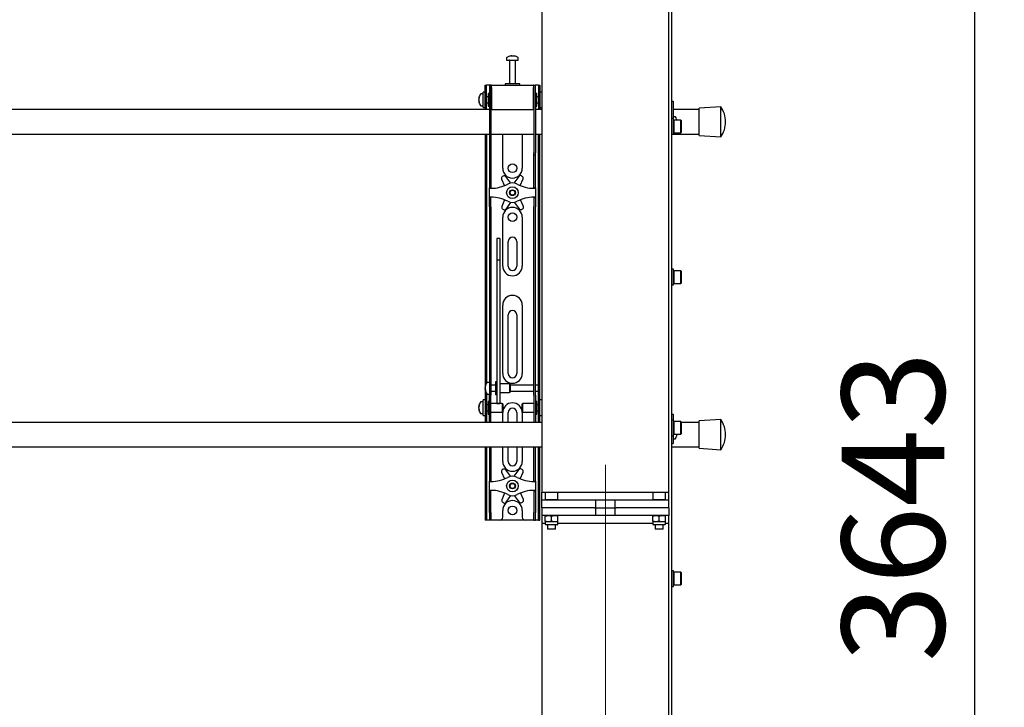
# Model space of a CAD drawing. Units: millimetres. Extents: x 0 to 420, y 0 to 297.
# Drawn here: x 153 to 186, y 188 to 211 of the extents above; entities that cross this region are included whole.
import ezdxf

# ---------------------------------------------------------------- set-up
doc = ezdxf.new("R2010")
doc.units = ezdxf.units.MM
doc.linetypes.add('CENTERX2', pattern=[20.32, 12.7, -2.54, 2.54, -2.54])
doc.layers.add('THICK_LINE', color=7, linetype='Continuous', lineweight=25)
doc.styles.add('SLDTEXTSTYLE3', font='GOST_B.TTF')
doc.styles.add('SLDTEXTSTYLE4', font='GOST_B.TTF')
doc.dimstyles.new('SLDDIMSTYLE0', dxfattribs={"dimtxt": 3.5, "dimasz": 3, "dimexe": 0, "dimexo": 0.0625, "dimgap": 0.875, "dimtad": 2, "dimdec": 1, "dimlfac": 30, "dimrnd": 1e-09, "dimzin": 12, "dimdsep": 46, "dimtxsty": 'SLDTEXTSTYLE3', "dimsah": 1, "dimcen": 0.09, "dimadec": 0, "dimazin": 3, "dimtfac": 1, "dimtdec": 0, "dimtofl": 0, "dimtmove": 0, "dimatfit": 3, "dimfxl": 0, "dimfrac": 2, "dimtolj": 1, "dimtzin": 12, "dimarcsym": 0})

# ---------------------------------------------------------------- blocks, each defined once
blk = doc.blocks.new('_D_2')
at = {"layer": 'THICK_LINE'}
for p, q in [((175.034, 255.108), (186.469, 255.108)), ((185.469, 133.674), (185.469, 255.108)), ((175.867, 133.674), (186.469, 133.674))]:
    blk.add_line(p, q, dxfattribs=at)
for points in [[(185.469, 255.108), (184.969, 252.108), (185.969, 252.108)], [(185.469, 133.674), (185.969, 136.674), (184.969, 136.674)]]:
    blk.add_solid(points, dxfattribs=at)
at = {"layer": 'THICK_LINE', "insert": (180.929, 189.367), "char_height": 3.5, "attachment_point": 1, "rotation": 90, "style": 'SLDTEXTSTYLE4'}
blk.add_mtext('3643', dxfattribs=at)

msp = doc.modelspace()

# ---------------------------------------------------------------- linework, layer by layer
at = {"color": 7, "linetype": 'Continuous', "lineweight": 25}
for p, q in [((175.0342, 194.8994), (175.0342, 254.2244)), ((175.1342, 171.3244), (175.1342, 254.2244)), ((170.7008, 246.5411), (170.7008, 195.1661)), ((169.5008, 209.9686), (169.5008, 209.8911)), ((169.5008, 209.8911), (169.9008, 209.8911)), ((169.6008, 209.8828), (169.6008, 209.0911)), ((169.6541, 210.0406), (169.6729, 210.0406)), ((169.6817, 210.0406), (169.6723, 210.0406)), ((169.72, 210.0406), (169.7429, 210.0406)), ((169.7475, 210.0406), (169.7429, 210.0406)), ((169.8008, 209.0911), (169.8008, 209.8828)), ((169.9008, 209.8911), (169.9008, 209.9686)), ((168.7675, 208.8078), (168.7008, 208.8078)), ((168.7008, 208.2744), (168.7008, 208.8078)), ((168.7675, 208.7744), (168.7675, 209.0411)), ((168.7675, 209.0411), (168.8175, 209.0411)), ((168.8175, 208.7744), (168.8175, 209.0411)), ((168.8508, 209.0411), (168.8175, 209.0411)), ((168.9175, 209.0411), (168.8508, 209.0411)), ((168.9675, 209.0411), (168.9175, 209.0411)), ((168.9175, 209.0411), (168.9175, 208.7078)), ((168.9675, 209.0411), (168.9675, 208.7078)), ((168.9842, 209.0411), (168.9675, 209.0411)), ((168.9842, 208.9578), (168.9842, 209.0411)), ((168.9842, 209.0411), (170.4175, 209.0411)), ((168.9842, 208.9578), (168.9842, 208.2078)), ((169.4508, 209.0911), (169.4508, 209.0411)), ((169.9299, 209.0911), (169.4508, 209.0911)), ((169.9508, 209.0911), (169.9299, 209.0911)), ((169.9508, 209.0411), (169.9508, 209.0911)), ((170.4175, 209.0411), (170.4175, 208.9578)), ((170.4342, 209.0411), (170.4175, 209.0411)), ((170.4175, 208.2078), (170.4175, 208.9578)), ((170.4342, 208.7078), (170.4342, 209.0411)), ((170.4342, 209.0411), (170.4842, 209.0411)), ((170.4842, 208.7078), (170.4842, 209.0411)), ((170.5508, 209.0411), (170.4842, 209.0411)), ((170.5842, 209.0411), (170.5508, 209.0411)), ((170.5842, 209.0411), (170.6342, 209.0411)), ((170.5842, 209.0411), (170.5842, 208.7744)), ((170.6342, 209.0411), (170.6342, 208.7744)), ((170.7008, 208.8078), (170.6342, 208.8078)), ((168.5513, 208.589), (168.5513, 208.5916)), ((168.5513, 208.5569), (168.5513, 208.5549)), ((168.5513, 208.5253), (168.5513, 208.5549)), ((168.5513, 208.4906), (168.5513, 208.4925)), ((168.7008, 208.7411), (168.6233, 208.7411)), ((168.7675, 208.5411), (168.7675, 208.7744)), ((168.7675, 208.2265), (168.7675, 208.5411)), ((168.8175, 208.5411), (168.8175, 208.7744)), ((168.8675, 208.6411), (168.8175, 208.6411)), ((168.8175, 208.2265), (168.8175, 208.5411)), ((168.9175, 208.7578), (168.8675, 208.7578)), ((168.8675, 208.7578), (168.8675, 208.3244)), ((168.9175, 208.7078), (168.9175, 206.7372)), ((168.9675, 208.7078), (168.9675, 206.7372)), ((168.9842, 208.6911), (168.9675, 208.6911)), ((170.4342, 208.6911), (170.4175, 208.6911)), ((170.4342, 208.7078), (170.4342, 206.7372)), ((170.5342, 208.7578), (170.4842, 208.7578)), ((170.4842, 208.7078), (170.4842, 206.7372)), ((170.5342, 208.6174), (170.5342, 208.7578)), ((170.5842, 208.6411), (170.5342, 208.6411)), ((170.5342, 208.3244), (170.5342, 208.6174)), ((170.5842, 208.7744), (170.5842, 208.5411)), ((170.5842, 208.5411), (170.5842, 208.2265)), ((170.6342, 208.7744), (170.6342, 208.5411)), ((170.6342, 208.5411), (170.6342, 208.2265)), ((175.1342, 208.4911), (175.1842, 208.4911)), ((175.1842, 208.4911), (175.1842, 208.4729)), ((175.1842, 208.4729), (175.1842, 207.8978)), ((168.9175, 208.2078), (150.4842, 208.2078)), ((168.6233, 208.3411), (168.7008, 208.3411)), ((168.7008, 208.2744), (168.7675, 208.2744)), ((168.7675, 208.2244), (168.7675, 208.2265)), ((168.8175, 208.2244), (168.7675, 208.2244)), ((168.7675, 208.2244), (168.7675, 208.2078)), ((168.8175, 208.4411), (168.8675, 208.4411)), ((168.8175, 208.2265), (168.8175, 208.2244)), ((168.8175, 208.2244), (168.8175, 208.2078)), ((168.8675, 208.3244), (168.9175, 208.3244)), ((168.9675, 208.3911), (168.9842, 208.3911)), ((168.9842, 208.2078), (168.9675, 208.2078)), ((168.9842, 208.2078), (170.4175, 208.2078)), ((170.4175, 208.3911), (170.4342, 208.3911)), ((170.4342, 208.2078), (170.4175, 208.2078)), ((170.4842, 208.3244), (170.5342, 208.3244)), ((170.7008, 208.2078), (170.4842, 208.2078)), ((170.5342, 208.4411), (170.5842, 208.4411)), ((170.5842, 208.2244), (170.5842, 208.2265)), ((170.6342, 208.2244), (170.5842, 208.2244)), ((170.5842, 208.2078), (170.5842, 208.2244)), ((170.6342, 208.2744), (170.7008, 208.2744)), ((170.6342, 208.2265), (170.6342, 208.2244)), ((170.6342, 208.2078), (170.6342, 208.2244)), ((176.0675, 208.2078), (175.1842, 208.2078)), ((176.8008, 208.3078), (176.0675, 208.2578)), ((176.0675, 207.3244), (176.0675, 208.2578)), ((176.8008, 207.2744), (176.8008, 208.3078)), ((175.1875, 207.9015), (175.1342, 207.9015)), ((175.2477, 207.9661), (175.1842, 207.9661)), ((175.1875, 207.6348), (175.1875, 207.9015)), ((175.1975, 207.8515), (175.1875, 207.8415)), ((175.4442, 207.8515), (175.1975, 207.8515)), ((175.1975, 207.8515), (175.1975, 207.6348)), ((175.2967, 207.8807), (175.2972, 207.881)), ((175.4542, 207.8415), (175.4442, 207.8515)), ((175.4442, 207.6348), (175.4442, 207.8515)), ((175.4542, 207.8415), (175.4542, 207.6348)), ((175.1875, 207.3682), (175.1875, 207.6348)), ((175.1975, 207.6348), (175.1975, 207.4182)), ((175.4442, 207.4182), (175.4442, 207.6348)), ((175.4542, 207.6348), (175.4542, 207.4282)), ((150.4842, 207.3744), (168.9175, 207.3744)), ((168.7675, 207.3744), (168.7675, 198.8744)), ((168.8175, 207.3744), (168.8175, 198.8886)), ((168.9675, 207.3744), (170.4342, 207.3744)), ((169.3675, 206.2078), (169.3675, 207.3744)), ((170.0342, 207.3744), (170.0342, 206.2078)), ((170.4842, 207.3744), (170.7008, 207.3744)), ((170.5842, 198.8744), (170.5842, 207.3744)), ((170.6342, 198.8744), (170.6342, 207.3744)), ((175.1342, 207.3682), (175.1875, 207.3682)), ((175.1875, 207.4282), (175.1975, 207.4182)), ((175.1875, 207.3744), (176.0675, 207.3744)), ((175.1975, 207.4182), (175.4442, 207.4182)), ((175.4442, 207.4182), (175.4542, 207.4282)), ((176.0675, 207.3244), (176.8008, 207.2744)), ((168.9175, 206.7372), (168.9175, 206.6706)), ((168.9175, 206.6706), (168.9675, 206.6706)), ((168.9175, 206.6706), (168.9175, 205.8533)), ((168.9675, 206.7372), (168.9675, 206.6706)), ((168.9675, 206.6706), (168.9675, 205.8533)), ((170.4342, 206.6706), (170.4342, 206.7372)), ((170.4342, 206.6706), (170.4842, 206.6706)), ((170.4342, 205.8533), (170.4342, 206.6706)), ((170.4842, 206.6706), (170.4842, 206.7372)), ((170.4842, 205.8533), (170.4842, 206.6706)), ((168.9175, 205.8533), (168.9175, 205.6972)), ((168.9675, 205.8533), (168.9675, 205.6972)), ((169.3279, 205.8408), (169.4278, 205.6142)), ((169.3845, 205.9425), (169.355, 205.9251)), ((169.6424, 205.7026), (169.4714, 205.9257)), ((169.9183, 205.9306), (169.7522, 205.7038)), ((169.9673, 205.6169), (170.0635, 205.8488)), ((170.0346, 205.9324), (170.0048, 205.9493)), ((170.4342, 205.6972), (170.4342, 205.8533)), ((170.4842, 205.6972), (170.4842, 205.8533)), ((168.9175, 205.6972), (168.9175, 205.5411)), ((168.9675, 205.5411), (168.9175, 205.5411)), ((168.9175, 205.5244), (168.9175, 205.5411)), ((168.9175, 205.2244), (168.9175, 205.5244)), ((168.9175, 205.5244), (168.9675, 205.5244)), ((168.9675, 205.6972), (168.9675, 205.5411)), ((168.9675, 205.5244), (168.9675, 205.5411)), ((170.4342, 205.5411), (170.4342, 205.6972)), ((170.4342, 205.5411), (170.4842, 205.5411)), ((170.4342, 205.5411), (170.4342, 205.5244)), ((170.4342, 205.5244), (170.4842, 205.5244)), ((170.4842, 205.5411), (170.4842, 205.6972)), ((170.4842, 205.5411), (170.4842, 205.5244)), ((170.4842, 205.5244), (170.4842, 205.2244)), ((168.9675, 205.2244), (168.9175, 205.2244)), ((168.9175, 205.2078), (168.9175, 205.2244)), ((168.9675, 205.2078), (168.9175, 205.2078)), ((168.9175, 205.0516), (168.9175, 205.2078)), ((168.9675, 205.2078), (168.9675, 205.2244)), ((168.9675, 205.0516), (168.9675, 205.2078)), ((169.4344, 205.132), (169.3382, 204.9001)), ((170.0737, 204.9081), (169.9739, 205.1347)), ((170.4842, 205.2244), (170.4342, 205.2244)), ((170.4342, 205.2244), (170.4342, 205.2078)), ((170.4342, 205.2078), (170.4842, 205.2078)), ((170.4342, 205.2078), (170.4342, 205.0516)), ((170.4842, 205.2244), (170.4842, 205.2078)), ((170.4842, 205.2078), (170.4842, 205.0516)), ((168.9175, 204.8955), (168.9175, 205.0516)), ((168.9175, 204.8955), (168.9175, 199.5048)), ((168.9675, 204.8955), (168.9675, 205.0516)), ((168.9675, 204.8955), (168.9675, 199.5048)), ((169.367, 204.8164), (169.3969, 204.7996)), ((169.4834, 204.8183), (169.6495, 205.0451)), ((169.7593, 205.0463), (169.9303, 204.8232)), ((170.0172, 204.8063), (170.0467, 204.8238)), ((170.4342, 205.0516), (170.4342, 204.8955)), ((170.4342, 199.5048), (170.4342, 204.8955)), ((170.4842, 205.0516), (170.4842, 204.8955)), ((170.4842, 199.5048), (170.4842, 204.8955)), ((169.3675, 202.8744), (169.3675, 204.5411)), ((170.0342, 204.5411), (170.0342, 202.8744)), ((169.2675, 203.8112), (169.1675, 203.8112)), ((169.1675, 203.8111), (169.1675, 203.81)), ((169.1675, 203.81), (169.1675, 203.6956)), ((169.2675, 203.8111), (169.2675, 203.81)), ((169.2675, 203.81), (169.2675, 203.6956)), ((169.1675, 203.6956), (169.1675, 203.5753)), ((169.1675, 203.5753), (169.1675, 203.0698)), ((169.2675, 203.6956), (169.2675, 203.5753)), ((169.2675, 203.5753), (169.2675, 203.0698)), ((169.5508, 202.8744), (169.5508, 203.7078)), ((169.8508, 203.7078), (169.8508, 202.8744)), ((169.2675, 203.0698), (169.1675, 203.0698)), ((169.1675, 203.0698), (169.1675, 203.0023)), ((169.1675, 203.0023), (169.1675, 202.7193)), ((169.2675, 203.0698), (169.2675, 203.0023)), ((169.2675, 203.0023), (169.2675, 202.7193)), ((175.1875, 202.7619), (175.1342, 202.7619)), ((175.1875, 202.4953), (175.1875, 202.7619)), ((169.1675, 202.7193), (169.1675, 202.2891)), ((169.2675, 202.7193), (169.2675, 202.2891)), ((175.1975, 202.7119), (175.1875, 202.7019)), ((175.1875, 202.2286), (175.1875, 202.4953)), ((175.4442, 202.7119), (175.1975, 202.7119)), ((175.1975, 202.7119), (175.1975, 202.4953)), ((175.1975, 202.4953), (175.1975, 202.2786)), ((175.4542, 202.7019), (175.4442, 202.7119)), ((175.4442, 202.4953), (175.4442, 202.7119)), ((175.4442, 202.2786), (175.4442, 202.4953)), ((175.4542, 202.7019), (175.4542, 202.4953)), ((175.4542, 202.4953), (175.4542, 202.2886)), ((169.1675, 202.2891), (169.1675, 199.1606)), ((169.2675, 202.2891), (169.2675, 199.1606)), ((175.1342, 202.2286), (175.1875, 202.2286)), ((175.1875, 202.2886), (175.1975, 202.2786)), ((175.1975, 202.2786), (175.4442, 202.2786)), ((175.4442, 202.2786), (175.4542, 202.2886)), ((169.3675, 199.2078), (169.3675, 201.5411)), ((170.0342, 201.5411), (170.0342, 199.2078)), ((169.5508, 199.2078), (169.5508, 201.2078)), ((169.8508, 201.2078), (169.8508, 199.2078)), ((168.9175, 199.5048), (168.9175, 199.0087)), ((168.9675, 199.5048), (168.9675, 199.0087)), ((170.4342, 199.0087), (170.4342, 199.5048)), ((170.4842, 199.0087), (170.4842, 199.5048)), ((169.1675, 199.1606), (169.1675, 198.9772)), ((169.2675, 199.1606), (169.2675, 198.9772)), ((168.7675, 198.8744), (168.7675, 198.4578)), ((168.768, 198.7576), (168.768, 198.7582)), ((168.768, 198.6997), (168.768, 198.729)), ((168.9175, 198.9078), (168.84, 198.9078)), ((168.9175, 199.0087), (168.9175, 198.4711)), ((168.9675, 199.0087), (168.9675, 198.4711)), ((169.1175, 198.8078), (168.9675, 198.8078)), ((169.1675, 198.9244), (169.1175, 198.9244)), ((169.1175, 198.9244), (169.1175, 198.4911)), ((169.1675, 198.9772), (169.1675, 198.2666)), ((169.2675, 198.9772), (169.2675, 198.2666)), ((169.6008, 198.8578), (169.2675, 198.8578)), ((169.6175, 198.8411), (169.6008, 198.8578)), ((169.6008, 198.8578), (169.6008, 198.5578)), ((169.6175, 198.8411), (169.6175, 198.5744)), ((170.4342, 198.8078), (169.6175, 198.8078)), ((170.4342, 198.4711), (170.4342, 199.0087)), ((170.4842, 198.4711), (170.4842, 199.0087)), ((170.5842, 198.8078), (170.4842, 198.8078)), ((170.5842, 198.8078), (170.5842, 198.8744)), ((170.5842, 198.6078), (170.5842, 198.8078)), ((170.6342, 198.4578), (170.6342, 198.8744)), ((168.8175, 198.4578), (168.7675, 198.4578)), ((168.7675, 198.4578), (168.7675, 198.4576)), ((168.7675, 198.4576), (168.7675, 197.6246)), ((168.768, 198.6997), (168.768, 198.6865)), ((168.768, 198.6573), (168.768, 198.662)), ((168.8175, 198.5269), (168.8175, 198.4578)), ((168.8175, 198.4578), (168.8175, 198.4576)), ((168.8175, 198.4576), (168.8175, 197.6246)), ((168.84, 198.5078), (168.9175, 198.5078)), ((168.9175, 198.0411), (168.9175, 198.4711)), ((168.9675, 198.6078), (169.1175, 198.6078)), ((168.9675, 198.0411), (168.9675, 198.4711)), ((169.1175, 198.4911), (169.1675, 198.4911)), ((169.2675, 198.5578), (169.6008, 198.5578)), ((169.6008, 198.5578), (169.6175, 198.5744)), ((169.6175, 198.6078), (170.4342, 198.6078)), ((170.4342, 198.4711), (170.4342, 198.0411)), ((170.4842, 198.6078), (170.5842, 198.6078)), ((170.4842, 198.4711), (170.4842, 198.0411)), ((170.5842, 198.4578), (170.5842, 198.6078)), ((170.5842, 198.4578), (170.6342, 198.4578)), ((170.5842, 198.4576), (170.5842, 198.4578)), ((170.5842, 197.6246), (170.5842, 198.4576)), ((170.6342, 198.4576), (170.6342, 198.4578)), ((170.6342, 197.6246), (170.6342, 198.4576)), ((168.5513, 198.089), (168.5513, 198.0916)), ((168.5513, 198.0569), (168.5513, 198.0549)), ((168.5513, 198.0253), (168.5513, 198.0549)), ((168.7008, 198.2411), (168.6233, 198.2411)), ((168.7675, 198.3078), (168.7008, 198.3078)), ((168.7008, 197.7744), (168.7008, 198.3078)), ((168.8675, 198.1411), (168.8175, 198.1411)), ((168.9175, 198.2578), (168.8675, 198.2578)), ((168.8675, 198.2578), (168.8675, 197.8244)), ((169.3508, 198.1911), (168.9675, 198.1911)), ((169.1675, 198.2666), (169.1675, 198.1917)), ((169.1675, 198.1917), (169.2675, 198.1917)), ((169.2675, 198.2666), (169.2675, 198.1917)), ((169.3675, 198.1744), (169.3508, 198.1911)), ((169.3508, 198.1911), (169.3508, 197.8911)), ((169.3675, 198.1744), (169.3675, 197.9078)), ((170.0508, 198.1911), (170.0342, 198.1744)), ((170.0342, 198.088), (170.0342, 198.1744)), ((170.0342, 197.9078), (170.0342, 198.088)), ((170.4342, 198.1911), (170.0508, 198.1911)), ((170.0508, 198.0939), (170.0508, 198.1911)), ((170.0508, 197.8911), (170.0508, 198.0939)), ((170.5342, 198.2578), (170.4842, 198.2578)), ((170.5342, 198.1174), (170.5342, 198.2578)), ((170.5842, 198.1411), (170.5342, 198.1411)), ((170.5342, 197.8244), (170.5342, 198.1174)), ((170.7008, 198.3078), (170.6342, 198.3078)), ((168.5513, 197.9906), (168.5513, 197.9925)), ((168.6233, 197.8411), (168.7008, 197.8411)), ((168.7008, 197.7744), (168.7675, 197.7744)), ((168.8175, 197.9411), (168.8675, 197.9411)), ((168.8675, 197.8244), (168.9175, 197.8244)), ((168.9175, 197.703), (168.9175, 198.0411)), ((168.9675, 197.703), (168.9675, 198.0411)), ((168.9675, 197.8911), (169.3508, 197.8911)), ((169.3508, 197.8911), (169.3675, 197.9078)), ((169.3675, 197.5411), (169.3675, 197.8744)), ((169.5508, 197.5411), (169.5508, 197.8744)), ((169.8508, 197.8744), (169.8508, 197.5411)), ((170.0342, 197.9078), (170.0508, 197.8911)), ((170.0342, 197.8744), (170.0342, 197.5411)), ((170.0508, 197.8911), (170.4342, 197.8911)), ((170.4342, 198.0411), (170.4342, 197.703)), ((170.4842, 198.0411), (170.4842, 197.703)), ((170.4842, 197.8244), (170.5342, 197.8244)), ((170.5342, 197.9411), (170.5842, 197.9411)), ((170.6342, 197.7744), (170.7008, 197.7744)), ((175.1342, 197.8244), (175.1842, 197.8244)), ((175.1842, 197.8244), (175.1842, 197.8062)), ((175.1842, 197.8062), (175.1842, 197.6223)), ((170.7008, 197.5411), (141.7008, 197.5411)), ((168.7675, 197.6246), (168.7675, 197.6244)), ((168.8175, 197.6244), (168.7675, 197.6244)), ((168.7675, 197.6244), (168.7675, 197.5411)), ((168.8175, 197.6246), (168.8175, 197.6244)), ((168.8175, 197.6244), (168.8175, 197.5411)), ((168.9175, 197.5419), (168.9175, 197.703)), ((168.9175, 197.5419), (168.9175, 197.5411)), ((168.9675, 197.5419), (168.9675, 197.703)), ((168.9675, 197.5419), (168.9675, 197.5411)), ((170.4342, 197.703), (170.4342, 197.5419)), ((170.4342, 197.5411), (170.4342, 197.5419)), ((170.4842, 197.703), (170.4842, 197.5419)), ((170.4842, 197.5411), (170.4842, 197.5419)), ((170.5842, 197.6244), (170.5842, 197.6246)), ((170.5842, 197.6244), (170.6342, 197.6244)), ((170.5842, 197.5411), (170.5842, 197.6244)), ((170.6342, 197.6244), (170.6342, 197.6246)), ((170.6342, 197.5411), (170.6342, 197.6244)), ((175.1875, 197.6223), (175.1342, 197.6223)), ((175.1875, 197.3557), (175.1875, 197.6223)), ((175.1975, 197.5723), (175.1875, 197.5623)), ((175.4442, 197.5723), (175.1975, 197.5723)), ((175.1975, 197.5723), (175.1975, 197.3557)), ((175.4542, 197.5623), (175.4442, 197.5723)), ((175.4442, 197.3557), (175.4442, 197.5723)), ((175.4542, 197.5623), (175.4542, 197.3557)), ((176.0675, 197.5411), (175.4542, 197.5411)), ((176.8008, 197.6411), (176.0675, 197.5911)), ((176.0675, 196.6578), (176.0675, 197.5911)), ((176.8008, 196.6078), (176.8008, 197.6411)), ((175.1342, 197.089), (175.1875, 197.089)), ((175.1842, 197.089), (175.1842, 196.9244)), ((175.1875, 197.089), (175.1875, 197.3557)), ((175.1875, 197.149), (175.1975, 197.139)), ((175.1975, 197.3557), (175.1975, 197.139)), ((175.1975, 197.139), (175.4442, 197.139)), ((175.3052, 197.1239), (175.2967, 197.1239)), ((175.2972, 197.0679), (175.2967, 197.0681)), ((175.3052, 197.1239), (175.3052, 197.1111)), ((175.4442, 197.139), (175.4442, 197.3557)), ((175.4442, 197.139), (175.4542, 197.149)), ((175.4542, 197.3557), (175.4542, 197.149)), ((141.7008, 196.7078), (170.7008, 196.7078)), ((168.7675, 196.7078), (168.7675, 194.4744)), ((168.8175, 196.7078), (168.8175, 194.4744)), ((168.9175, 196.7078), (168.9175, 195.8533)), ((168.9675, 196.7078), (168.9675, 195.8533)), ((169.3675, 196.2078), (169.3675, 196.7078)), ((169.5508, 196.2078), (169.5508, 196.7078)), ((169.8508, 196.7078), (169.8508, 196.2078)), ((170.0342, 196.7078), (170.0342, 196.2078)), ((170.4342, 195.8533), (170.4342, 196.7078)), ((170.4842, 195.8533), (170.4842, 196.7078)), ((170.5842, 194.4744), (170.5842, 196.7078)), ((170.6342, 194.4744), (170.6342, 196.7078)), ((175.1342, 196.8244), (175.1842, 196.8244)), ((175.1342, 196.7078), (176.0675, 196.7078)), ((175.1842, 196.9828), (175.2477, 196.9828)), ((175.1842, 196.9244), (175.1842, 196.8244)), ((176.0675, 196.6578), (176.8008, 196.6078)), ((168.9175, 195.8533), (168.9175, 195.6972)), ((168.9675, 195.8533), (168.9675, 195.6972)), ((169.3279, 195.8408), (169.4278, 195.6142)), ((169.3845, 195.9425), (169.355, 195.9251)), ((169.6424, 195.7026), (169.4714, 195.9257)), ((169.9183, 195.9306), (169.7522, 195.7038)), ((169.9673, 195.6169), (170.0635, 195.8488)), ((170.0346, 195.9324), (170.0048, 195.9493)), ((170.4342, 195.6972), (170.4342, 195.8533)), ((170.4842, 195.6972), (170.4842, 195.8533)), ((168.9175, 195.6972), (168.9175, 195.5411)), ((168.9675, 195.5411), (168.9175, 195.5411)), ((168.9175, 195.5244), (168.9175, 195.5411)), ((168.9175, 195.2244), (168.9175, 195.5244)), ((168.9175, 195.5244), (168.9675, 195.5244)), ((168.9675, 195.6972), (168.9675, 195.5411)), ((168.9675, 195.5244), (168.9675, 195.5411)), ((170.4342, 195.5411), (170.4342, 195.6972)), ((170.4342, 195.5411), (170.4842, 195.5411)), ((170.4342, 195.5411), (170.4342, 195.5244)), ((170.4342, 195.5244), (170.4842, 195.5244)), ((170.4842, 195.5411), (170.4842, 195.6972)), ((170.4842, 195.5411), (170.4842, 195.5244)), ((170.4842, 195.5244), (170.4842, 195.2244)), ((168.9675, 195.2244), (168.9175, 195.2244)), ((168.9175, 195.2078), (168.9175, 195.2244)), ((168.9675, 195.2078), (168.9175, 195.2078)), ((168.9175, 195.0516), (168.9175, 195.2078)), ((168.9175, 194.8955), (168.9175, 195.0516)), ((168.9675, 195.2078), (168.9675, 195.2244)), ((168.9675, 195.0516), (168.9675, 195.2078)), ((168.9675, 194.8955), (168.9675, 195.0516)), ((169.4344, 195.132), (169.3382, 194.9001)), ((169.4834, 194.8183), (169.6495, 195.0451)), ((169.7593, 195.0463), (169.9303, 194.8232)), ((170.0737, 194.9081), (169.9739, 195.1347)), ((170.4842, 195.2244), (170.4342, 195.2244)), ((170.4342, 195.2244), (170.4342, 195.2078)), ((170.4342, 195.2078), (170.4842, 195.2078)), ((170.4342, 195.2078), (170.4342, 195.0516)), ((170.4342, 195.0516), (170.4342, 194.8955)), ((170.4842, 195.2244), (170.4842, 195.2078)), ((170.4842, 195.2078), (170.4842, 195.0516)), ((170.4842, 195.0516), (170.4842, 194.8955)), ((170.7008, 194.8994), (170.7008, 195.1661)), ((170.7008, 195.1661), (170.8275, 195.1661)), ((170.8275, 195.1661), (170.8175, 195.1561)), ((170.8175, 195.1561), (170.8175, 194.9094)), ((171.0342, 195.1561), (170.8175, 195.1561)), ((170.8275, 195.1661), (171.0342, 195.1661)), ((171.0342, 195.1661), (171.2408, 195.1661)), ((171.2508, 195.1561), (171.0342, 195.1561)), ((171.2508, 195.1561), (171.2408, 195.1661)), ((171.2408, 195.1661), (174.4942, 195.1661)), ((171.2508, 194.9094), (171.2508, 195.1561)), ((174.4942, 195.1661), (174.4842, 195.1561)), ((174.4842, 195.1561), (174.4842, 194.9094)), ((174.7008, 195.1561), (174.4842, 195.1561)), ((174.4942, 195.1661), (174.7008, 195.1661)), ((174.7008, 195.1661), (174.9075, 195.1661)), ((174.9175, 195.1561), (174.7008, 195.1561)), ((174.9175, 195.1561), (174.9075, 195.1661)), ((174.9075, 195.1661), (175.0342, 195.1661)), ((174.9175, 194.9094), (174.9175, 195.1561)), ((168.9175, 194.4744), (168.9175, 194.8955)), ((168.9675, 194.4744), (168.9675, 194.8955)), ((169.367, 194.8164), (169.3969, 194.7996)), ((170.0172, 194.8063), (170.0467, 194.8238)), ((170.4342, 194.8955), (170.4342, 194.4744)), ((170.4842, 194.8955), (170.4842, 194.4744)), ((170.7008, 194.6328), (170.7008, 194.8994)), ((170.7008, 194.8994), (171.2571, 194.8994)), ((170.8175, 194.9094), (170.8275, 194.8994)), ((170.8175, 194.9094), (171.0342, 194.9094)), ((171.0342, 194.9094), (171.2508, 194.9094)), ((171.2408, 194.8994), (171.2508, 194.9094)), ((171.2571, 194.8994), (172.4572, 194.8994)), ((172.4572, 194.8994), (173.2778, 194.8994)), ((172.4572, 194.8994), (172.4993, 194.8994)), ((172.5342, 194.8994), (172.5342, 194.6328)), ((173.2008, 194.6328), (173.2008, 194.8994)), ((173.2357, 194.8994), (173.2778, 194.8994)), ((173.2778, 194.8994), (174.4779, 194.8994)), ((174.4779, 194.8994), (175.0342, 194.8994)), ((174.4842, 194.9094), (174.4942, 194.8994)), ((174.4842, 194.9094), (174.7008, 194.9094)), ((174.7008, 194.9094), (174.9175, 194.9094)), ((174.9075, 194.8994), (174.9175, 194.9094)), ((175.0342, 194.6328), (175.0342, 194.8994)), ((168.7675, 194.4744), (168.7675, 194.2078)), ((168.8175, 194.4744), (168.8175, 194.2078)), ((168.9175, 194.4744), (168.9175, 194.2078)), ((168.9675, 194.4744), (168.9675, 194.2078)), ((169.3675, 194.3078), (169.3675, 194.5411)), ((170.0342, 194.5411), (170.0342, 194.3078)), ((170.4342, 194.2078), (170.4342, 194.4744)), ((170.4842, 194.2078), (170.4842, 194.4744)), ((170.5842, 194.2078), (170.5842, 194.4744)), ((170.6342, 194.2078), (170.6342, 194.4744)), ((170.7008, 194.6328), (170.7008, 194.3661)), ((171.2571, 194.6328), (170.7008, 194.6328)), ((170.7008, 194.3661), (170.7008, 194.0994)), ((171.2571, 194.3661), (170.7008, 194.3661)), ((170.8175, 194.3467), (170.9258, 194.3661)), ((170.8175, 194.3661), (170.8175, 194.3467)), ((171.2508, 194.3467), (171.2508, 194.3661)), ((172.4572, 194.6328), (171.2571, 194.6328)), ((172.4572, 194.3661), (171.2571, 194.3661)), ((172.4993, 194.6328), (172.4572, 194.6328)), ((173.2778, 194.3661), (172.4572, 194.3661)), ((172.4993, 194.3661), (172.4572, 194.3661)), ((172.4993, 194.6328), (172.5342, 194.6328)), ((172.5342, 194.6328), (172.5342, 194.3661)), ((172.5342, 194.6328), (173.2008, 194.6328)), ((173.2008, 194.3661), (173.2008, 194.6328)), ((173.2008, 194.6328), (173.2357, 194.6328)), ((173.2778, 194.6328), (173.2357, 194.6328)), ((173.2778, 194.3661), (173.2357, 194.3661)), ((174.4779, 194.6328), (173.2778, 194.6328)), ((174.4779, 194.3661), (173.2778, 194.3661)), ((175.0342, 194.6328), (174.4779, 194.6328)), ((175.0342, 194.3661), (174.4779, 194.3661)), ((174.4842, 194.3467), (174.5925, 194.3661)), ((174.4842, 194.3661), (174.4842, 194.3467)), ((174.9175, 194.3467), (174.9175, 194.3661)), ((175.0342, 194.6328), (175.0342, 194.3661)), ((175.0342, 171.3244), (175.0342, 194.3661)), ((168.8175, 194.2078), (168.7675, 194.2078)), ((168.8508, 194.2078), (168.8175, 194.2078)), ((168.9175, 194.2078), (168.8508, 194.2078)), ((168.9675, 194.2078), (168.9175, 194.2078)), ((169.0008, 194.2078), (168.9675, 194.2078)), ((169.2675, 194.2078), (169.0008, 194.2078)), ((170.1342, 194.2078), (169.2675, 194.2078)), ((170.4008, 194.2078), (170.1342, 194.2078)), ((170.4342, 194.2078), (170.4008, 194.2078)), ((170.4342, 194.2078), (170.4842, 194.2078)), ((170.5508, 194.2078), (170.4842, 194.2078)), ((170.5842, 194.2078), (170.5508, 194.2078)), ((170.5842, 194.2078), (170.6342, 194.2078)), ((170.8175, 194.0994), (170.7008, 194.0994)), ((170.7008, 194.0994), (170.7008, 178.6744)), ((170.8175, 194.1688), (170.8175, 194.3467)), ((170.8175, 194.1688), (170.8175, 194.1494)), ((170.8175, 194.1494), (170.8175, 194.0761)), ((170.9258, 194.1494), (170.8175, 194.1494)), ((170.8696, 194.0494), (170.8442, 194.0494)), ((171.2242, 194.0494), (170.8696, 194.0494)), ((170.9008, 194.0494), (170.9008, 193.9094)), ((171.0342, 194.1688), (170.9258, 194.1494)), ((171.1425, 194.1494), (170.9258, 194.1494)), ((171.0342, 194.1688), (171.0342, 194.3467)), ((171.2508, 194.1494), (171.1425, 194.1494)), ((171.1675, 193.9094), (171.1675, 194.0494)), ((171.2508, 194.1688), (171.2508, 194.3467)), ((171.2508, 194.1494), (171.2508, 194.1688)), ((171.2508, 194.0761), (171.2508, 194.1494)), ((174.4842, 194.0994), (171.2508, 194.0994)), ((174.4842, 194.1688), (174.4842, 194.3467)), ((174.4842, 194.1688), (174.4842, 194.1494)), ((174.4842, 194.1494), (174.4842, 194.0761)), ((174.5925, 194.1494), (174.4842, 194.1494)), ((174.5363, 194.0494), (174.5108, 194.0494)), ((174.8908, 194.0494), (174.5363, 194.0494)), ((174.5675, 194.0494), (174.5675, 193.9094)), ((174.7008, 194.1688), (174.5925, 194.1494)), ((174.8092, 194.1494), (174.5925, 194.1494)), ((174.7008, 194.1688), (174.7008, 194.3467)), ((174.9175, 194.1494), (174.8092, 194.1494)), ((174.8342, 193.9094), (174.8342, 194.0494)), ((174.9175, 194.1688), (174.9175, 194.3467)), ((174.9175, 194.1494), (174.9175, 194.1688)), ((174.9175, 194.0761), (174.9175, 194.1494)), ((175.0342, 194.0994), (174.9175, 194.0994)), ((170.9008, 193.9094), (170.9108, 193.8994)), ((170.9008, 193.9094), (171.0342, 193.9094)), ((171.0342, 193.8994), (170.9108, 193.8994)), ((171.0342, 193.9094), (171.1675, 193.9094)), ((171.1575, 193.8994), (171.0342, 193.8994)), ((171.1575, 193.8994), (171.1675, 193.9094)), ((174.5675, 193.9094), (174.5775, 193.8994)), ((174.5675, 193.9094), (174.7008, 193.9094)), ((174.7008, 193.8994), (174.5775, 193.8994)), ((174.7008, 193.9094), (174.8342, 193.9094)), ((174.8242, 193.8994), (174.7008, 193.8994)), ((174.8242, 193.8994), (174.8342, 193.9094)), ((175.1875, 192.4828), (175.1342, 192.4828)), ((175.1875, 192.2161), (175.1875, 192.4828)), ((175.1975, 192.4328), (175.1875, 192.4228)), ((175.4442, 192.4328), (175.1975, 192.4328)), ((175.1975, 192.4328), (175.1975, 192.2161)), ((175.4542, 192.4228), (175.4442, 192.4328)), ((175.4442, 192.2161), (175.4442, 192.4328)), ((175.4542, 192.4228), (175.4542, 192.2161)), ((175.1875, 191.9494), (175.1875, 192.2161)), ((175.1875, 192.0094), (175.1975, 191.9994)), ((175.1975, 192.2161), (175.1975, 191.9994)), ((175.4442, 191.9994), (175.4442, 192.2161)), ((175.4442, 191.9994), (175.4542, 192.0094)), ((175.4542, 192.2161), (175.4542, 192.0094)), ((175.1342, 191.9494), (175.1875, 191.9494)), ((175.1975, 191.9994), (175.4442, 191.9994))]:
    msp.add_line(p, q, dxfattribs=at)
at = {"color": 7, "linetype": 'Continuous', "lineweight": 25, "flags": 128}
for points in [[(169.673, 210.0272), (169.673, 210.028), (169.6729, 210.0406)], [(169.6817, 210.0406), (169.6816, 210.028), (169.6816, 210.0272)], [(168.5669, 208.4934), (168.5639, 208.4933), (168.5513, 208.4925)], [(168.7814, 198.6626), (168.7806, 198.6626), (168.768, 198.662)], [(168.5513, 198.089), (168.5639, 198.0884), (168.5666, 198.0882)], [(170.9258, 194.3661), (170.9335, 194.366), (171.0342, 194.3467)], [(171.0342, 194.3467), (171.1192, 194.3651), (171.1425, 194.3661)], [(171.1425, 194.3661), (171.2311, 194.3529), (171.2508, 194.3467)], [(174.5925, 194.3661), (174.6002, 194.366), (174.7008, 194.3467)], [(174.7008, 194.3467), (174.7858, 194.3651), (174.8092, 194.3661)], [(174.8092, 194.3661), (174.8977, 194.3529), (174.9175, 194.3467)], [(170.9258, 194.1494), (170.9181, 194.1495), (170.8175, 194.1688)], [(171.1425, 194.1494), (171.1192, 194.1504), (171.0342, 194.1688)], [(171.2508, 194.1688), (171.2311, 194.1627), (171.1425, 194.1494)], [(174.5925, 194.1494), (174.5848, 194.1495), (174.4842, 194.1688)], [(174.8092, 194.1494), (174.7858, 194.1504), (174.7008, 194.1688)], [(174.9175, 194.1688), (174.8977, 194.1627), (174.8092, 194.1494)]]:
    msp.add_lwpolyline(points, dxfattribs=at)
at = {"color": 7, "linetype": 'Continuous', "lineweight": 25}
for centre, radius in [((169.7008, 206.2078), 0.15), ((169.7008, 205.3744), 0.2), ((169.7008, 205.3744), 0.1), ((169.7008, 205.3744), 0.0833), ((169.7008, 204.5411), 0.15), ((169.7008, 195.3744), 0.2), ((169.7008, 195.3744), 0.1), ((169.7008, 195.3744), 0.0833), ((169.7008, 194.5411), 0.15)]:
    msp.add_circle(centre, radius, dxfattribs=at)
for centre, radius, start, end in [((169.5188, 209.9686), 0.018, 125.25153, 180), ((169.7008, 209.7111), 0.3333, 108.16006, 125.25153), ((169.5925, 209.8828), 0.00833, 0, 90), ((169.6985, 209.7141), 0.3295, 97.74457, 108.14358), ((169.5979, 210.0251), 0.00284, 82.73121, 133.13374), ((169.7131, 210.0154), 0.0475, 147.94103, 165.57819), ((169.6907, 209.6632), 0.3648, 86.29823, 93.70177), ((169.6414, 210.0154), 0.0475, 14.42181, 32.05897), ((169.711, 209.6626), 0.3654, 89.45217, 91.59371), ((169.7603, 210.0154), 0.0475, 147.94103, 165.57819), ((169.6985, 209.7141), 0.3295, 71.85642, 82.25543), ((169.7031, 209.7141), 0.3295, 71.85642, 82.25543), ((169.8092, 209.8828), 0.00833, 90, 180), ((169.8037, 210.023), 0.00494, 77.77633, 121.57674), ((169.7008, 209.7111), 0.3333, 54.74847, 71.83994), ((169.8828, 209.9686), 0.018, 0, 54.74847), ((168.8808, 208.5411), 0.3333, 144.74847, 171.28972), ((168.7208, 208.5555), 0.1727, 154.62287, 168.80326), ((168.7336, 208.5224), 0.1855, 155.56224, 169.27058), ((168.7208, 208.5213), 0.1727, 154.62287, 168.80326), ((168.7336, 208.5598), 0.1855, 190.72942, 204.43776), ((168.7336, 208.5271), 0.1855, 190.72942, 204.43776), ((168.8808, 208.5411), 0.3333, 188.71028, 215.25153), ((168.756, 208.6124), 0.1921, 174.8974, 185.1026), ((168.7406, 208.4667), 0.1766, 174.67931, 185.32069), ((168.6233, 208.7231), 0.018, 90, 144.74847), ((168.6233, 208.3591), 0.018, 215.25153, 270), ((176.0833, 207.7911), 0.8842, 0, 35.75739), ((175.2477, 207.9511), 0.015, 34.71791, 90), ((175.0408, 207.8078), 0.2667, 15.93705, 34.71791), ((175.0408, 207.8078), 0.2661, 9.46258, 15.91483), ((176.0833, 207.7911), 0.8842, 324.24261, 0), ((169.7008, 206.2078), 0.3333, 180, 360), ((169.3889, 205.8677), 0.0667, 120.62203, 203.77789), ((169.4184, 205.8851), 0.0667, 37.46617, 120.62203), ((169.9721, 205.8912), 0.0667, 60.62203, 143.77789), ((170.0019, 205.8743), 0.0667, 337.46617, 60.62203), ((168.9675, 206.7494), 1.225, 270, 298.07249), ((169.7008, 205.3744), 0.3333, 61.92751, 118.07249), ((170.4342, 206.7494), 1.225, 241.92751, 270), ((168.9675, 203.9994), 1.225, 61.92751, 90), ((170.4342, 203.9994), 1.225, 90, 118.07249), ((169.3997, 204.8745), 0.0667, 157.46617, 240.62203), ((169.7008, 204.5411), 0.3333, 0, 180), ((169.4296, 204.8577), 0.0667, 240.62203, 323.77789), ((169.7008, 205.3744), 0.3333, 241.92751, 298.07249), ((169.9832, 204.8637), 0.0667, 217.46617, 300.62203), ((170.0127, 204.8812), 0.0667, 300.62203, 23.77789), ((169.7008, 203.7078), 0.15, 0, 180), ((169.7008, 202.8744), 0.3333, 180, 0), ((169.7008, 202.8744), 0.15, 180, 0), ((169.7008, 201.5411), 0.3333, 0, 180), ((169.7008, 201.2078), 0.15, 0, 180), ((169.7008, 199.2078), 0.3333, 180, 360), ((169.7008, 199.2078), 0.15, 180, 0), ((169.0975, 198.7078), 0.3333, 144.74847, 171.28972), ((168.9855, 198.7204), 0.2207, 157.68114, 170.30236), ((168.9855, 198.6919), 0.2207, 157.68114, 170.30236), ((168.9151, 198.7899), 0.1345, 173.90068, 186.09932), ((168.84, 198.8898), 0.018, 90, 144.74847), ((168.9022, 198.7304), 0.1377, 192.86923, 208.63429), ((168.9829, 198.7231), 0.218, 189.6565, 197.31115), ((168.9022, 198.6926), 0.1377, 192.86923, 208.63429), ((169.0975, 198.7078), 0.3333, 188.71028, 215.25153), ((169.0149, 198.6455), 0.2342, 175.38, 184.62), ((168.84, 198.5258), 0.018, 215.25153, 270), ((168.8808, 198.0411), 0.3333, 144.74847, 171.28972), ((168.7208, 198.0555), 0.1727, 154.62287, 168.80326), ((168.7336, 198.0224), 0.1855, 155.56224, 169.27058), ((168.7208, 198.0213), 0.1727, 154.62287, 168.80326), ((168.756, 198.1124), 0.1921, 174.8974, 185.1026), ((168.6233, 198.2231), 0.018, 90, 144.74847), ((169.7008, 197.8744), 0.3333, 0, 180), ((168.7336, 198.0598), 0.1855, 190.72942, 204.43776), ((168.7336, 198.0271), 0.1855, 190.72942, 204.43776), ((168.8808, 198.0411), 0.3333, 188.71028, 215.25153), ((168.7406, 197.9667), 0.1766, 174.67931, 185.32069), ((168.6233, 197.8591), 0.018, 215.25153, 270), ((169.7008, 197.8744), 0.15, 0, 180), ((176.0833, 197.1244), 0.8842, 0, 35.75739), ((175.0408, 197.1411), 0.2667, 325.28209, 344.06295), ((175.0044, 197.1411), 0.2928, 356.63937, 359.59273), ((175.0408, 197.1411), 0.2661, 344.08517, 353.52308), ((176.0833, 197.1244), 0.8842, 324.24261, 0), ((175.2477, 196.9978), 0.015, 270, 325.28209), ((169.7008, 196.2078), 0.3333, 180, 0), ((169.7008, 196.2078), 0.15, 180, 0), ((169.3889, 195.8677), 0.0667, 120.62203, 203.77789), ((169.4184, 195.8851), 0.0667, 37.46617, 120.62203), ((169.7008, 195.3744), 0.3333, 61.92751, 118.07249), ((169.9721, 195.8912), 0.0667, 60.62203, 143.77789), ((170.0019, 195.8743), 0.0667, 337.46617, 60.62203), ((168.9675, 196.7494), 1.225, 270, 298.07249), ((170.4342, 196.7494), 1.225, 241.92751, 270), ((168.9675, 193.9994), 1.225, 61.92751, 90), ((169.7008, 195.3744), 0.3333, 241.92751, 298.07249), ((170.4342, 193.9994), 1.225, 90, 118.07249), ((169.3997, 194.8745), 0.0667, 157.46617, 240.62203), ((169.7008, 194.5411), 0.3333, 0, 180), ((169.4296, 194.8577), 0.0667, 240.62203, 323.77789), ((169.9832, 194.8637), 0.0667, 217.46617, 300.62203), ((170.0127, 194.8812), 0.0667, 300.62203, 23.77789), ((169.2675, 194.3078), 0.1, 270, 0), ((170.1342, 194.3078), 0.1, 180, 270), ((170.8442, 194.0761), 0.0267, 180, 270), ((171.2242, 194.0761), 0.0267, 270, 0), ((174.5108, 194.0761), 0.0267, 180, 270), ((174.8908, 194.0761), 0.0267, 270, 0)]:
    msp.add_arc(centre, radius, start, end, dxfattribs=at)
at = {"layer": 'THICK_LINE', "linetype": 'CENTERX2', "lineweight": 18}
msp.add_line((172.8675, 196.0994), (172.8675, 132.2078), dxfattribs=at)

# ---------------------------------------------------------------- dimensions: what is measured, and where the dimension line sits
at = {"layer": 'THICK_LINE'}
dim = msp.add_linear_dim(base=(185.4688, 255.1078), p1=(175.8675, 133.6744), p2=(175.0342, 255.1078), angle=90, dimstyle='SLDDIMSTYLE0', dxfattribs=at)
dim.commit()
dim.dimension.update_dxf_attribs({"geometry": '_D_2', "text_midpoint": (185.4688, 194.3911), "dimtype": 160})

doc.saveas('drawing.dxf')
